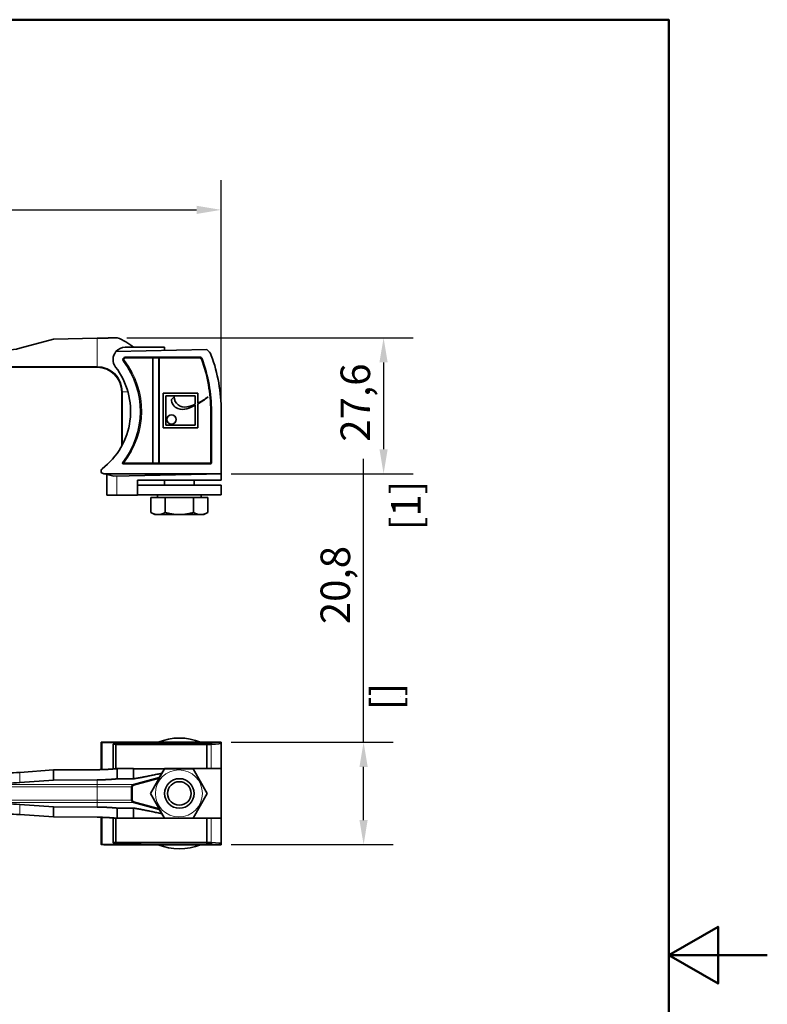
# Model space of a CAD drawing. Units: millimetres. Extents: x 0 to 594, y 0 to 420.
# Drawn here: x 442 to 594, y 200 to 400 of the extents above; entities that cross this region are included whole.
import ezdxf

# ---------------------------------------------------------------- set-up
doc = ezdxf.new("R2010")
doc.units = ezdxf.units.MM
doc.header["$LTSCALE"] = 2
for name, color, linetype, lineweight in [('Arêtes tangentes visibles(ISO)', 7, 'Continuous', 18), ('Arêtes visibles(ISO)', 7, 'Continuous', 35), ('Cadre_0', 7, 'Continuous', 50), ('Cotes(ISO)', 7, 'Continuous', 18)]:
    doc.layers.add(name, color=color, linetype=linetype, lineweight=lineweight)
doc.styles.add('MANTION', font='arial.ttf')
doc.dimstyles.new('Plan commercial', dxfattribs={"dimscale": 2, "dimtxt": 3, "dimasz": 2.5, "dimexe": 3, "dimexo": 1, "dimgap": 0.762, "dimtad": 1, "dimrnd": 1e-08, "dimtxsty": 'MANTION', "dimcen": 0.09, "dimdle": 10, "dimclrd": 7, "dimclre": 7, "dimclrt": 256, "dimazin": 2, "dimtfac": 0.5, "dimtmove": 0, "dimatfit": 3, "dimfxl": 1, "dimtolj": 1, "dimlwd": 25, "dimlwe": 25, "dimarcsym": 0})

# ---------------------------------------------------------------- blocks, each defined once
blk = doc.blocks.new('Cadres Cadre par défaut')
at = {"layer": 'Cadre_0', "flags": 128}
for points in [[(10, 10), (10, 200), (287, 200), (287, 10), (10, 10)], [(297, 105), (287, 105), (292, 107.887), (292, 102.113), (287, 105)]]:
    blk.add_lwpolyline(points, dxfattribs=at)
blk = doc.blocks.new('*D4')
at = {"layer": 'Cotes(ISO)', "color": 7, "linetype": 'Continuous', "lineweight": 25, "transparency": 16777216}
for p, q in [((72.9, 333.32), (72.9, 367.38)), ((483.1, 322.47), (483.1, 367.38)), ((77.9, 361.38), (478.1, 361.38))]:
    blk.add_line(p, q, dxfattribs=at)
at = {"layer": 'Cotes(ISO)', "color": 7, "linetype": 'Continuous', "transparency": 16777216}
for points in [[(77.9, 362.21), (77.9, 360.54), (72.9, 361.38)], [(478.1, 362.21), (478.1, 360.54), (483.1, 361.38)]]:
    blk.add_solid(points, dxfattribs=at)
at = {"layer": 'Defpoints', "color": 0, "linetype": 'Continuous', "transparency": 16777216}
for p in [(483.1, 361.38), (72.9, 331.32), (483.1, 320.47)]:
    blk.add_point(p, dxfattribs=at)
at = {"layer": 'Cotes(ISO)', "color": 154, "linetype": 'Continuous', "lineweight": 25, "true_color": 0x004691, "transparency": 16777216, "char_height": 6, "attachment_point": 1, "style": 'MANTION'}
for s, insert in [('\\A1; 410', (270.04, 369.03)), ('\\A1;[16{\\H0,7000x;\\S5#32;}]', (250.36, 359.85))]:
    blk.add_mtext(s, dxfattribs=dict(at, insert=insert))
blk = doc.blocks.new('*D5')
at = {"layer": 'Cotes(ISO)', "color": 7, "linetype": 'Continuous', "lineweight": 25, "transparency": 16777216}
for p, q in [((463.96, 335.4), (522.07, 335.4)), ((516.07, 330.4), (516.07, 312.77)), ((485.1, 307.77), (522.07, 307.77))]:
    blk.add_line(p, q, dxfattribs=at)
at = {"layer": 'Cotes(ISO)', "color": 7, "linetype": 'Continuous', "transparency": 16777216}
for points in [[(515.23, 330.4), (516.9, 330.4), (516.07, 335.4)], [(515.23, 312.77), (516.9, 312.77), (516.07, 307.77)]]:
    blk.add_solid(points, dxfattribs=at)
at = {"layer": 'Defpoints', "color": 0, "linetype": 'Continuous', "transparency": 16777216}
for p in [(461.96, 335.4), (483.1, 307.77), (516.07, 307.77)]:
    blk.add_point(p, dxfattribs=at)
at = {"layer": 'Cotes(ISO)', "color": 154, "linetype": 'Continuous', "lineweight": 25, "true_color": 0x004691, "transparency": 16777216, "char_height": 6, "attachment_point": 1, "rotation": 90, "style": 'MANTION'}
for s, insert in [('\\A1; 27,6', (507.33, 312.45)), ('\\A1;[1{\\H0,7000x;\\S3#32;}]', (517.59, 296.3))]:
    blk.add_mtext(s, dxfattribs=dict(at, insert=insert))
blk = doc.blocks.new('*D6')
at = {"layer": 'Cotes(ISO)', "color": 7, "linetype": 'Continuous', "lineweight": 25, "transparency": 16777216}
for p, q in [((512.01, 253.25), (512.01, 310.79)), ((485.1, 253.25), (518.01, 253.25)), ((512.01, 237.45), (512.01, 248.25)), ((485.1, 232.45), (518.01, 232.45))]:
    blk.add_line(p, q, dxfattribs=at)
at = {"layer": 'Cotes(ISO)', "color": 7, "linetype": 'Continuous', "transparency": 16777216}
for points in [[(511.17, 248.25), (512.84, 248.25), (512.01, 253.25)], [(511.17, 237.45), (512.84, 237.45), (512.01, 232.45)]]:
    blk.add_solid(points, dxfattribs=at)
at = {"layer": 'Defpoints', "color": 0, "linetype": 'Continuous', "transparency": 16777216}
for p in [(483.1, 253.25), (483.1, 232.45), (512.01, 232.45)]:
    blk.add_point(p, dxfattribs=at)
at = {"layer": 'Cotes(ISO)', "color": 154, "linetype": 'Continuous', "lineweight": 25, "true_color": 0x004691, "transparency": 16777216, "char_height": 6, "attachment_point": 1, "rotation": 90, "style": 'MANTION'}
for s, insert in [('\\A1; 20,8', (503.27, 275.38)), ('\\A1;[{\\H0,7000x;\\S13#16;}]', (513.53, 259.77))]:
    blk.add_mtext(s, dxfattribs=dict(at, insert=insert))

msp = doc.modelspace()

# ---------------------------------------------------------------- linework, layer by layer
at = {"layer": 'Arêtes tangentes visibles(ISO)'}
for p, q in [((457.896, 329.57), (457.896, 335.302)), ((469.129, 331.272), (463.671, 331.272)), ((469.25, 331.272), (469.129, 331.272)), ((469.129, 309.972), (469.129, 331.272)), ((470.368, 331.272), (469.25, 331.272)), ((469.25, 331.272), (469.25, 309.972)), ((470.368, 331.272), (470.542, 331.272)), ((470.368, 309.972), (470.368, 331.272)), ((470.542, 331.472), (470.542, 331.272)), ((478.739, 331.272), (470.542, 331.272)), ((470.542, 331.272), (470.542, 309.972)), ((478.739, 331.472), (478.739, 331.272)), ((479.208, 331.144), (479.02, 331.075)), ((390.243, 329.57), (457.896, 329.57)), ((457.896, 329.57), (457.896, 329.422)), ((463.045, 324.422), (462.896, 324.422)), ((463.045, 324.422), (464.156, 324.422)), ((463.045, 324.422), (463.045, 313.702)), ((481.096, 320.472), (480.896, 320.472)), ((480.896, 309.972), (480.896, 320.472)), ((463.291, 309.972), (469.129, 309.972)), ((469.129, 309.972), (469.25, 309.972)), ((469.25, 309.972), (470.368, 309.972)), ((470.542, 309.972), (470.368, 309.972)), ((470.542, 309.972), (480.896, 309.972)), ((470.542, 309.772), (470.542, 309.972)), ((480.896, 309.972), (481.096, 309.972)), ((480.896, 309.772), (480.896, 309.972)), ((461.896, 303.422), (461.896, 307.287)), ((458.919, 253.231), (458.919, 247.694)), ((463.224, 252.849), (463.224, 252.838)), ((463.239, 253.214), (463.239, 253.204)), ((480.896, 253.214), (480.896, 252.965)), ((481.087, 252.829), (481.087, 247.899)), ((442.168, 245.057), (442.168, 247.128)), ((457.896, 244.664), (285.176, 244.664)), ((285.176, 244.181), (457.896, 244.181)), ((457.896, 244.664), (457.896, 245.604)), ((457.896, 244.664), (465.267, 244.664)), ((457.896, 244.181), (457.896, 244.664)), ((457.896, 241.517), (457.896, 244.181)), ((464.896, 244.181), (457.896, 244.181)), ((465.096, 244.181), (464.896, 244.181)), ((465.096, 241.517), (465.096, 244.181)), ((465.319, 244.47), (465.267, 244.664)), ((465.319, 244.47), (470.385, 245.828)), ((285.176, 241.517), (457.896, 241.517)), ((457.896, 241.034), (285.176, 241.034)), ((442.168, 240.64), (442.168, 238.569)), ((457.896, 241.517), (457.896, 241.034)), ((464.896, 241.517), (457.896, 241.517)), ((457.896, 241.034), (465.267, 241.034)), ((457.896, 241.034), (457.896, 240.093)), ((465.096, 241.517), (464.896, 241.517)), ((465.319, 241.227), (465.267, 241.034)), ((465.319, 241.227), (470.385, 239.869)), ((458.919, 238.004), (458.919, 232.466)), ((481.087, 232.868), (481.087, 237.799)), ((463.224, 232.848), (463.224, 232.859)), ((463.239, 232.483), (463.239, 232.493)), ((480.896, 232.483), (480.896, 232.732))]:
    msp.add_line(p, q, dxfattribs=at)
msp.add_circle((474.496, 242.849), 4.774, dxfattribs=at)
for centre, radius, start, end in [((450.048, 320.472), 16.9, 321.58874, 37.62314), ((463.671, 330.972), 0.3, 90, 217.62314), ((478.739, 330.972), 0.3, 20.06813, 90), ((449.996, 320.472), 30.9, 0, 20.06813), ((457.896, 324.422), 5.148, 0, 90), ((465.396, 244.181), 0.3, 105, 180), ((465.396, 241.517), 0.3, 180, 255)]:
    msp.add_arc(centre, radius, start, end, dxfattribs=at)
for centre, major_axis, ratio, start_param, end_param in [((463.382, 330.789), (-0.158, -0.122), 0.1614283, 0, 1.7772558), ((463.62, 331.272), (0, 0.2), 0.258819, 4.712389, 6.2831853), ((469.077, 331.272), (0, 0.2), 0.8660254, 4.712389, 6.2831853), ((469.077, 331.272), (0, 0.2), 0.258819, 4.712389, 6.2831853), ((470.195, 331.272), (0, 0.2), 0.8660254, 4.712389, 6.2831853), ((463.239, 309.972), (-0.157, 0.124), 0.1642172, 4.5081692, 6.2831853), ((463.239, 309.972), (0, -0.2), 0.258819, 0, 1.5707963), ((469.077, 309.972), (0, -0.2), 0.258819, 0, 1.5707963), ((469.077, 309.972), (0, -0.2), 0.8660254, 0, 1.5707963), ((470.195, 309.972), (0, -0.2), 0.8660254, 0, 1.5707963)]:
    msp.add_ellipse(centre, major_axis=major_axis, ratio=ratio, start_param=start_param, end_param=end_param, dxfattribs=at)
at = {"layer": 'Arêtes visibles(ISO)'}
for p, q in [((442.168, 333.263), (449.021, 335.099)), ((457.896, 335.302), (449.021, 335.099)), ((480.184, 333.012), (461.713, 332.589)), ((463.62, 333.472), (465.04, 333.472)), ((465.312, 333.472), (471.552, 333.472)), ((471.552, 333.472), (471.552, 332.814)), ((478.739, 331.472), (463.62, 331.472)), ((457.896, 329.422), (390.139, 329.422)), ((462.896, 313.424), (462.896, 324.422)), ((471.328, 317.122), (471.328, 324.122)), ((471.328, 324.122), (478.328, 324.122)), ((478.328, 324.122), (478.328, 322.106)), ((471.828, 317.622), (471.828, 323.622)), ((471.828, 323.622), (477.828, 323.622)), ((473.523, 323.372), (473.005, 322.895)), ((477.828, 323.622), (477.828, 321.889)), ((478.328, 321.966), (478.328, 317.122)), ((477.828, 321.7), (477.828, 317.622)), ((481.096, 309.972), (481.096, 320.472)), ((483.096, 320.472), (483.096, 307.772)), ((478.328, 317.122), (471.328, 317.122)), ((477.828, 317.622), (471.828, 317.622)), ((463.239, 309.772), (480.896, 309.772)), ((483.096, 307.772), (459.264, 307.772)), ((459.396, 307.772), (461.262, 307.272)), ((459.896, 307.638), (459.896, 303.422)), ((461.262, 307.272), (480.096, 307.704)), ((466.096, 306.472), (466.096, 305.472)), ((483.096, 306.472), (466.096, 306.472)), ((471.596, 305.472), (471.596, 306.472)), ((477.596, 305.472), (477.596, 306.472)), ((480.096, 307.704), (480.096, 307.772)), ((483.096, 306.472), (483.096, 307.772)), ((466.096, 305.472), (483.096, 305.472)), ((466.096, 305.472), (466.096, 303.472)), ((483.096, 305.472), (483.096, 303.472)), ((461.896, 303.422), (459.896, 303.422)), ((466.096, 303.422), (461.896, 303.422)), ((466.096, 303.472), (466.096, 303.422)), ((483.096, 303.472), (466.096, 303.472)), ((468.823, 302.972), (471.71, 302.972)), ((468.823, 302.972), (468.823, 299.919)), ((470.156, 302.972), (470.156, 303.472)), ((471.71, 302.972), (477.483, 302.972)), ((471.71, 302.972), (471.71, 299.919)), ((477.483, 302.972), (477.483, 299.919)), ((477.483, 302.972), (480.37, 302.972)), ((479.036, 302.972), (479.036, 303.472)), ((480.37, 302.972), (480.37, 299.919)), ((469.596, 299.472), (468.823, 299.919)), ((469.596, 299.472), (470.266, 299.472)), ((470.266, 299.472), (474.596, 299.472)), ((474.596, 299.472), (478.927, 299.472)), ((478.927, 299.472), (479.596, 299.472)), ((479.596, 299.472), (480.37, 299.919)), ((458.696, 253.239), (458.696, 247.687)), ((483.096, 253.249), (459.264, 253.249)), ((461.12, 252.844), (461.12, 247.819)), ((461.713, 252.815), (480.184, 252.808)), ((461.713, 247.871), (461.713, 252.815)), ((463.239, 253.214), (480.896, 253.214)), ((478.739, 252.835), (463.62, 252.835)), ((466.696, 253.027), (466.696, 252.835)), ((480.184, 252.808), (480.184, 247.899)), ((481.096, 253.21), (481.096, 253.027)), ((483.096, 253.027), (483.096, 253.249)), ((483.096, 253.027), (483.096, 247.899)), ((442.168, 247.128), (449.021, 247.62)), ((449.021, 247.62), (457.896, 247.674)), ((449.021, 245.549), (449.021, 247.62)), ((461.956, 247.894), (461.956, 245.824)), ((465.312, 247.894), (461.956, 247.894)), ((465.267, 244.664), (470.527, 246.073)), ((465.312, 247.849), (465.312, 247.894)), ((471.552, 247.849), (465.312, 247.849)), ((465.312, 245.824), (465.312, 247.849)), ((468.723, 242.849), (471.61, 247.849)), ((470.385, 245.828), (470.527, 246.073)), ((470.527, 246.073), (471.042, 246.965)), ((471.042, 246.965), (471.552, 247.849)), ((471.581, 247.899), (471.552, 247.849)), ((480.184, 247.899), (471.581, 247.899)), ((471.61, 247.849), (477.383, 247.849)), ((477.383, 247.849), (480.27, 242.849)), ((481.087, 247.899), (480.184, 247.899)), ((483.096, 247.899), (481.087, 247.899)), ((483.096, 247.899), (483.096, 237.799)), ((442.168, 245.057), (449.021, 245.549)), ((457.896, 245.604), (449.021, 245.549)), ((465.312, 245.824), (461.956, 245.824)), ((464.896, 244.181), (464.896, 241.517)), ((471.61, 237.849), (468.723, 242.849)), ((480.27, 242.849), (477.383, 237.849)), ((442.168, 240.64), (449.021, 240.148)), ((449.021, 240.148), (457.896, 240.093)), ((449.021, 238.077), (449.021, 240.148)), ((465.267, 241.034), (470.527, 239.624)), ((442.168, 238.569), (449.021, 238.077)), ((457.896, 238.023), (449.021, 238.077)), ((458.696, 238.01), (458.696, 232.458)), ((461.956, 239.874), (461.956, 237.803)), ((465.312, 239.874), (461.956, 239.874)), ((465.312, 239.874), (465.312, 237.849)), ((470.385, 239.869), (470.527, 239.624)), ((470.527, 239.624), (471.042, 238.732)), ((471.042, 238.732), (471.552, 237.849)), ((461.12, 237.878), (461.12, 232.854)), ((461.713, 232.882), (461.713, 237.826)), ((465.312, 237.803), (461.956, 237.803)), ((465.312, 237.849), (465.312, 237.803)), ((465.312, 237.849), (471.552, 237.849)), ((471.552, 237.849), (471.581, 237.799)), ((471.581, 237.799), (480.184, 237.799)), ((477.383, 237.849), (471.61, 237.849)), ((480.184, 237.799), (480.184, 232.889)), ((481.087, 237.799), (480.184, 237.799)), ((483.096, 237.799), (481.087, 237.799)), ((483.096, 232.67), (483.096, 237.799)), ((483.096, 232.449), (459.264, 232.449)), ((480.184, 232.889), (461.713, 232.882)), ((463.239, 232.483), (480.896, 232.483)), ((478.739, 232.862), (463.62, 232.862)), ((466.696, 232.862), (466.696, 232.67)), ((481.096, 232.487), (481.096, 232.67)), ((483.096, 232.67), (483.096, 232.449))]:
    msp.add_line(p, q, dxfattribs=at)
for centre, radius in [((473.006, 318.8), 0.928), ((474.596, 242.849), 3), ((474.596, 242.849), 2.387)]:
    msp.add_circle(centre, radius, dxfattribs=at)
for centre, radius, start, end in [((457.896, 324.422), 11.7, 50.66962, 69.69919), ((439.58, 342.922), 10, 270, 285), ((463.62, 330.972), 2.5, 139.7008, 217.62314), ((463.62, 330.972), 2.5, 90, 139.7008), ((478.739, 330.972), 2.5, 20.06813, 54.68371), ((449.996, 320.472), 16.7, 321.58874, 37.62314), ((463.62, 330.972), 0.5, 90, 217.62314), ((478.739, 330.972), 0.5, 20.06813, 90), ((449.996, 320.472), 31.1, 0, 20.06813), ((449.996, 320.472), 33.1, 0, 20.06813), ((457.896, 324.422), 5, 0, 90), ((449.996, 320.472), 14.7, 307.37286, 37.62314), ((475.026, 322.895), 2.021, 180, 249.19668), ((475.648, 323.44), 2.126, 181.82691, 281.8568), ((473.963, 331.466), 10.327, 295.00066, 308.76822), ((471.707, 333.824), 13.582, 299.17584, 309.96012), ((475.25, 323.483), 2.65, 249.19668, 288.91212), ((473.963, 331.466), 10.327, 281.8568, 291.97561), ((471.707, 333.824), 13.582, 288.91212, 296.7872), ((463.239, 309.972), 0.2, 141.58874, 270), ((480.896, 309.972), 0.2, 270, 0), ((459.264, 308.339), 0.567, 127.37286, 270), ((474.596, 242.849), 11.25, 67.58473, 112.41527), ((465.396, 244.181), 0.5, 105, 180), ((465.396, 241.517), 0.5, 180, 255), ((474.596, 242.849), 11.25, 247.58473, 292.41527)]:
    msp.add_arc(centre, radius, start, end, dxfattribs=at)
for centre, major_axis, ratio, start_param, end_param in [((459.264, 253.239), (0.567, 0), 0.0174551, 1.5707963, 4.0601095), ((449.996, 253.027), (-14.7, 0), 0.0174551, 2.484945, 4.0601095), ((463.62, 252.844), (2.5, 0), 0.0174551, 2.484945, 3.8449463), ((463.239, 253.21), (0.2, 0), 0.0174551, 1.5707963, 3.8119956), ((449.996, 253.027), (-16.7, 0), 0.0174551, 2.484945, 3.8119956), ((463.62, 252.844), (0.5, 0), 0.0174551, 2.484945, 4.712389), ((478.739, 252.844), (0.5, 0), 0.0174551, 4.712389, 5.9329304), ((449.996, 253.027), (31.1, 0), 0.0174551, 5.9329304, 6.2831853), ((478.739, 252.844), (2.5, 0), 0.0174551, 5.3287746, 5.9329304), ((480.896, 253.21), (-0.2, 0), 0.0174551, 3.1415927, 4.712389), ((449.996, 253.027), (33.1, 0), 0.0174551, 5.9329304, 6.2831853), ((439.58, 249.716), (-10, 0), 0.2679492, 1.5707963, 1.8325957), ((439.58, 247.646), (10, 0), 0.2679492, 4.712389, 4.9741884), ((439.58, 238.051), (10, 0), 0.2679492, 1.3089969, 1.5707963), ((439.58, 235.981), (-10, 0), 0.2679492, 4.4505896, 4.712389), ((459.264, 232.458), (0.567, 0), 0.0174551, 2.2230758, 4.712389), ((449.996, 232.67), (-14.7, 0), 0.0174551, 2.2230758, 3.7982403), ((463.62, 232.854), (2.5, 0), 0.0174551, 2.438239, 3.7982403), ((463.239, 232.487), (0.2, 0), 0.0174551, 2.4711897, 4.712389), ((449.996, 232.67), (-16.7, 0), 0.0174551, 2.4711897, 3.7982403), ((463.62, 232.854), (0.5, 0), 0.0174551, 1.5707963, 3.7982403), ((478.739, 232.854), (0.5, 0), 0.0174551, 0.3502549, 1.5707963), ((449.996, 232.67), (31.1, 0), 0.0174551, 0, 0.3502549), ((478.739, 232.854), (2.5, 0), 0.0174551, 0.3502549, 0.9544107), ((480.896, 232.487), (-0.2, 0), 0.0174551, 1.5707963, 3.1415927), ((449.996, 232.67), (33.1, 0), 0.0174551, 0, 0.3502549)]:
    msp.add_ellipse(centre, major_axis=major_axis, ratio=ratio, start_param=start_param, end_param=end_param, dxfattribs=at)
for points, weights in [([(461.956, 335.395), (459.852, 335.347), (457.896, 335.302)], [1, 1.03554285038, 1.03767468826]), ([(465.312, 333.472), (465.175, 333.472), (465.04, 333.472)], [1, 1.00419200367, 1.00826398116]), ([(468.823, 299.919), (469.596, 299.472), (470.266, 299.472)], [1, 1.0379548493, 1]), ([(470.266, 299.472), (470.936, 299.472), (471.71, 299.919)], [1, 1.0379548493, 1]), ([(471.71, 299.919), (473.257, 299.472), (474.596, 299.472)], [1, 1.0379548493, 1]), ([(474.596, 299.472), (475.936, 299.472), (477.483, 299.919)], [1, 1.0379548493, 1]), ([(477.483, 299.919), (478.257, 299.472), (478.927, 299.472)], [1, 1.0379548493, 1]), ([(478.927, 299.472), (479.596, 299.472), (480.37, 299.919)], [1, 1.0379548493, 1]), ([(457.896, 247.674), (459.852, 247.686), (461.956, 247.894)], [1.03767468826, 1.03554285038, 1]), ([(471.042, 246.965), (467.736, 246.235), (465.312, 245.824)], [1.1761034994, 1.31981463423, 1.41752399248]), ([(461.956, 245.824), (459.852, 245.616), (457.896, 245.604)], [1.18865665476, 1.23090490039, 1.23343892368]), ([(457.896, 240.093), (459.852, 240.081), (461.956, 239.874)], [1.23343892368, 1.23090490039, 1.18865665476]), ([(461.956, 237.803), (459.852, 238.011), (457.896, 238.023)], [1, 1.03554285038, 1.03767468826]), ([(471.042, 238.732), (467.736, 239.462), (465.312, 239.874)], [1.1761034994, 1.31981463423, 1.41752399248])]:
    msp.add_rational_spline(points, weights, degree=2, dxfattribs=at)

# ---------------------------------------------------------------- block references
at = {"xscale": 2, "yscale": 2, "zscale": 2}
msp.add_blockref('Cadres Cadre par défaut', (0, 0), dxfattribs=at)

# ---------------------------------------------------------------- dimensions: what is measured, and where the dimension line sits
at = {"layer": 'Cotes(ISO)', "color": 7, "linetype": 'Continuous', "lineweight": 25}
dim = msp.add_linear_dim(base=(483.096, 361.377), p1=(72.899, 331.318), p2=(483.096, 320.472), text=' <>\\X[16{\\H0,7000x;\\S5#32;}]', dimstyle='Plan commercial', override={"dimgap": 0.762, "dimdec": 0, "dimpost": '\\X', "dimtol": 0, "dimlim": 0, "dimtp": 0, "dimtm": 0, "dimtdec": 2, "dimtofl": 0, "dimatfit": 1, "dimtvp": -0.25}, dxfattribs=at)
dim.commit()
dim.dimension.update_dxf_attribs({"geometry": '*D4', "text_midpoint": (277.998, 361.377), "dimtype": 160})
for base, p1, p2, text, override, picture, middle in [((516.068, 307.772), (461.956, 335.395), (483.096, 307.772), ' <>\\X[1{\\H0,7000x;\\S3#32;}]', {"dimgap": 0.762, "dimdec": 1, "dimpost": '\\X', "dimtol": 0, "dimlim": 0, "dimtp": 0, "dimtm": 0, "dimtdec": 2, "dimtofl": 0, "dimatfit": 1, "dimtvp": -0.25}, '*D5', (516.068, 321.584)), ((512.008, 232.449), (483.096, 253.249), (483.096, 232.449), ' <>\\X[{\\H0,7000x;\\S13#16;}]', {"dimgap": 0.762, "dimdec": 2, "dimpost": '\\X', "dimtol": 0, "dimlim": 0, "dimtp": 0, "dimtm": 0, "dimtdec": 2, "dimtofl": 0, "dimatfit": 2, "dimtvp": -0.25}, '*D6', (512.008, 284.521))]:
    dim = msp.add_linear_dim(base=base, p1=p1, p2=p2, angle=90, text=text, dimstyle='Plan commercial', override=override, dxfattribs=at)
    dim.commit()
    dim.dimension.update_dxf_attribs({"geometry": picture, "text_midpoint": middle, "dimtype": 160})

doc.saveas('drawing.dxf')
